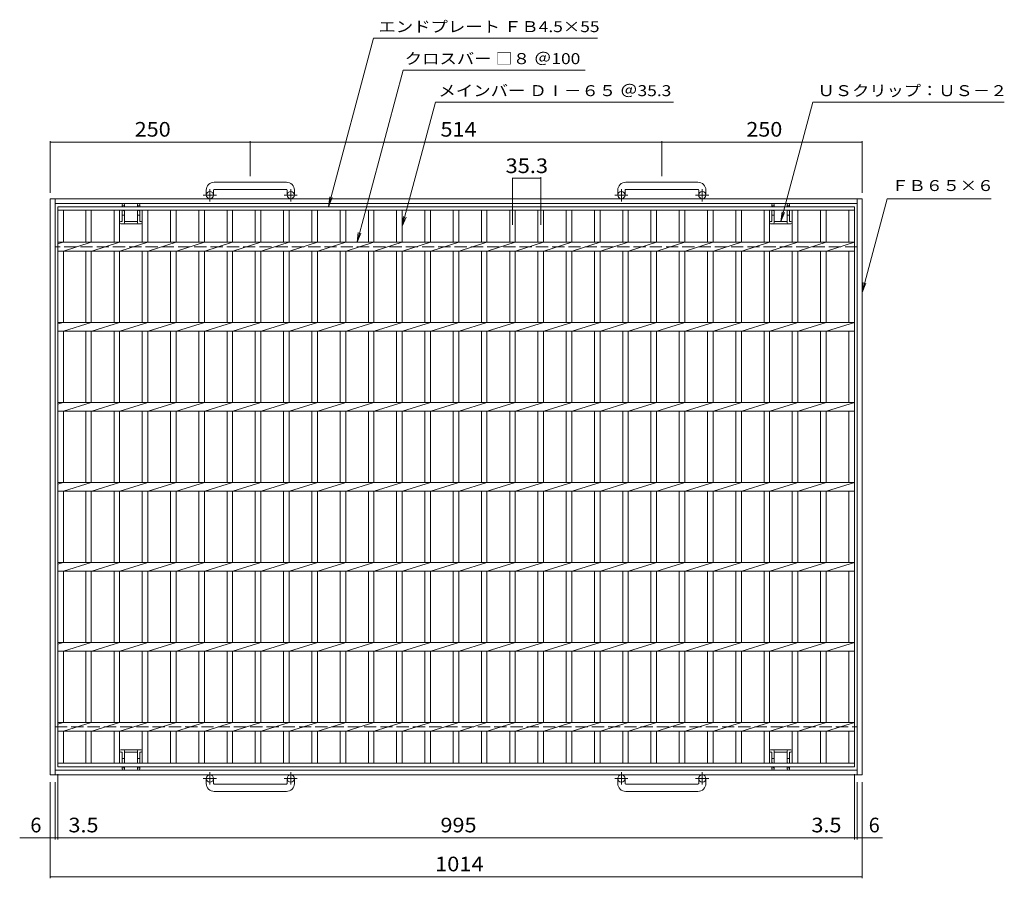
# Model space of a CAD drawing. Units: millimetres. Extents: x -1410 to 1697, y -1366 to 1356.
# Drawn here: x -1410 to 639, y -433 to 1356 of the extents above; entities that cross this region are included whole.
import ezdxf

# ---------------------------------------------------------------- set-up
doc = ezdxf.new("R2010")
doc.units = ezdxf.units.MM
doc.header["$LTSCALE"] = 10
for name, pattern in [('JWW_CENTER1', [6.773333, 4.233333, -0.846667, 0.846667, -0.846667]), ('JWW_DASHED3', [3.386667, 2.54, -0.846667]), ('JWW_HOJO', [1.693333, -1.27, 0.423333])]:
    doc.linetypes.add(name, pattern=pattern)
for name, color, linetype in [('A-1_ピット', 7, 'Continuous'), ('A-2_蓋', 7, 'Continuous'), ('A-3_受枠', 7, 'Continuous'), ('A-4_寸法', 7, 'Continuous')]:
    doc.layers.add(name, color=color, linetype=linetype)
doc.styles.add('ＭＳ ゴシック', font='txt', dxfattribs={"height": 1})

msp = doc.modelspace()

# ---------------------------------------------------------------- linework, layer by layer
at = {"layer": 'A-1_ピット', "color": 2, "linetype": 'Continuous', "lineweight": 9}
for p, q in [((-855.2, 1017.1), (-1005.2, 1017.1)), ((1.5, 1017.1), (-148.5, 1017.1)), ((-1021.8, 1000.4), (-1021.8, 990.2)), ((-1006.8, 1000.4), (-1006.8, 990.2)), ((-1005.2, 1002.1), (-855.2, 1002.1)), ((-853.5, 1000.4), (-853.5, 990.2)), ((-838.5, 1000.4), (-838.5, 990.2)), ((-165.2, 1000.4), (-165.2, 990.2)), ((-150.2, 1000.4), (-150.2, 990.2)), ((-148.5, 1002.1), (1.5, 1002.1)), ((3.2, 1000.4), (3.2, 990.2)), ((18.2, 1000.4), (18.2, 990.2)), ((-1346.8, 982.7), (-1346.8, -217.3)), ((-1346.8, 982.7), (343.2, 982.7)), ((-1336.8, 982.7), (-1336.8, -217.3)), ((-1336.8, 972.7), (333.2, 972.7)), ((333.2, 982.7), (333.2, -217.3)), ((343.2, 982.7), (343.2, -217.3)), ((-1346.8, -217.3), (343.2, -217.3)), ((-1336.8, -207.3), (333.2, -207.3)), ((-1021.8, -234.9), (-1021.8, -224.8)), ((-1006.8, -234.9), (-1006.8, -224.8)), ((-853.5, -234.9), (-853.5, -224.8)), ((-838.5, -234.9), (-838.5, -224.8)), ((-165.2, -234.9), (-165.2, -224.8)), ((-150.2, -234.9), (-150.2, -224.8)), ((3.2, -234.9), (3.2, -224.8)), ((18.2, -234.9), (18.2, -224.8)), ((-1005.2, -236.6), (-855.2, -236.6)), ((-148.5, -236.6), (1.5, -236.6)), ((-855.2, -251.6), (-1005.2, -251.6)), ((1.5, -251.6), (-148.5, -251.6))]:
    msp.add_line(p, q, dxfattribs=at)
at = {"layer": 'A-1_ピット', "color": 2, "linetype": 'JWW_CENTER1', "lineweight": 9}
for p, q in [((-1000.7, 990.2), (-1028.1, 990.2)), ((-1014.3, 976.7), (-1014.3, 1002.7)), ((-832.4, 990.2), (-859.7, 990.2)), ((-846, 976.7), (-846, 1002.7)), ((-144.1, 990.2), (-171.4, 990.2)), ((-157.7, 976.7), (-157.7, 1002.7)), ((24.3, 990.2), (-3.1, 990.2)), ((10.7, 976.7), (10.7, 1002.7)), ((-1000.7, -224.8), (-1028.1, -224.8)), ((-1014.3, -211.3), (-1014.3, -237.3)), ((-832.4, -224.8), (-859.7, -224.8)), ((-846, -211.3), (-846, -237.3)), ((-144.1, -224.8), (-171.4, -224.8)), ((-157.7, -211.3), (-157.7, -237.3)), ((24.3, -224.8), (-3.1, -224.8)), ((10.7, -211.3), (10.7, -237.3))]:
    msp.add_line(p, q, dxfattribs=at)
at = {"layer": 'A-1_ピット', "color": 2, "linetype": 'JWW_DASHED3', "lineweight": 9}
for p, q in [((333.2, 882.7), (-1336.8, 882.7)), ((-1336.8, -117.3), (333.2, -117.3))]:
    msp.add_line(p, q, dxfattribs=at)
at = {"layer": 'A-1_ピット', "color": 2, "linetype": 'Continuous', "lineweight": 9}
for centre in [(-1014.3, 990.2), (-846, 990.2), (-157.7, 990.2), (10.7, 990.2), (-1014.3, -224.8), (-846, -224.8), (-157.7, -224.8), (10.7, -224.8)]:
    msp.add_circle(centre, 7.5, dxfattribs=at)
for centre, radius, start, end in [((-1005.2, 1000.4), 16.7, 90, 180), ((-855.2, 1000.4), 16.7, 0, 90), ((-148.5, 1000.4), 16.7, 90, 180), ((1.5, 1000.4), 16.7, 0, 90), ((-1005.2, 1000.4), 1.67, 90, 180), ((-855.2, 1000.4), 1.67, 0, 90), ((-148.5, 1000.4), 1.67, 90, 180), ((1.5, 1000.4), 1.67, 0, 90), ((-1005.2, -234.9), 16.7, 180, 270), ((-1005.2, -234.9), 1.67, 180, 270), ((-855.2, -234.9), 16.7, 270, 0), ((-855.2, -234.9), 1.67, 270, 0), ((-148.5, -234.9), 16.7, 180, 270), ((-148.5, -234.9), 1.67, 180, 270), ((1.5, -234.9), 16.7, 270, 0), ((1.5, -234.9), 1.67, 270, 0)]:
    msp.add_arc(centre, radius, start, end, dxfattribs=at)
at = {"layer": 'A-2_蓋', "color": 3, "linetype": 'Continuous', "lineweight": 9}
for p, q in [((-1331, 966.1), (327.3, 966.1)), ((-1331, -200.6), (-1331, 966.1)), ((327.3, 966.1), (327.3, -200.6)), ((-1331, 958.6), (327.3, 958.6)), ((-1319.3, 891.9), (-1319.3, 958.6)), ((-1272.8, 958.6), (-1272.8, 891.9)), ((-1261.2, 958.6), (-1261.2, 891.9)), ((-1214, 958.6), (-1214, 891.9)), ((-1202.3, 958.6), (-1202.3, 891.9)), ((-1155.2, 958.6), (-1155.2, 891.9)), ((-1143.5, 958.6), (-1143.5, 891.9)), ((-1096.3, 958.6), (-1096.3, 891.9)), ((-1084.7, 958.6), (-1084.7, 891.9)), ((-1037.5, 958.6), (-1037.5, 891.9)), ((-1025.8, 958.6), (-1025.8, 891.9)), ((-978.7, 958.6), (-978.7, 891.9)), ((-967, 958.6), (-967, 891.9)), ((-919.8, 958.6), (-919.8, 891.9)), ((-908.2, 958.6), (-908.2, 891.9)), ((-861, 958.6), (-861, 891.9)), ((-849.3, 958.6), (-849.3, 891.9)), ((-802.2, 958.6), (-802.2, 891.9)), ((-790.5, 958.6), (-790.5, 891.9)), ((-743.3, 958.6), (-743.3, 891.9)), ((-731.7, 958.6), (-731.7, 891.9)), ((-684.5, 958.6), (-684.5, 891.9)), ((-672.8, 958.6), (-672.8, 891.9)), ((-625.7, 958.6), (-625.7, 891.9)), ((-614, 958.6), (-614, 891.9)), ((-566.8, 958.6), (-566.8, 891.9)), ((-555.2, 958.6), (-555.2, 891.9)), ((-508, 958.6), (-508, 891.9)), ((-496.3, 958.6), (-496.3, 891.9)), ((-449.2, 958.6), (-449.2, 891.9)), ((-437.5, 958.6), (-437.5, 891.9)), ((-390.3, 958.6), (-390.3, 891.9)), ((-378.7, 958.6), (-378.7, 891.9)), ((-331.5, 958.6), (-331.5, 891.9)), ((-319.8, 958.6), (-319.8, 891.9)), ((-272.7, 958.6), (-272.7, 891.9)), ((-261, 958.6), (-261, 891.9)), ((-213.8, 958.6), (-213.8, 891.9)), ((-202.2, 958.6), (-202.2, 891.9)), ((-155, 958.6), (-155, 891.9)), ((-143.3, 958.6), (-143.3, 891.9)), ((-96.2, 958.6), (-96.2, 891.9)), ((-84.5, 958.6), (-84.5, 891.9)), ((-37.3, 958.6), (-37.3, 891.9)), ((-25.7, 958.6), (-25.7, 891.9)), ((21.5, 958.6), (21.5, 891.9)), ((33.2, 958.6), (33.2, 891.9)), ((80.3, 958.6), (80.3, 891.9)), ((92, 958.6), (92, 891.9)), ((139.2, 958.6), (139.2, 891.9)), ((150.8, 958.6), (150.8, 891.9)), ((198, 958.6), (198, 891.9)), ((209.7, 958.6), (209.7, 891.9)), ((256.8, 958.6), (256.8, 891.9)), ((268.5, 958.6), (268.5, 891.9)), ((315.7, 958.6), (315.7, 891.9)), ((-1331, 891.9), (327.3, 891.9)), ((-1331, 888.4), (-1320, 891.9)), ((-1319.3, 873.6), (-1261.2, 891.9)), ((-1260.5, 873.6), (-1202.3, 891.9)), ((-1201.7, 873.6), (-1143.5, 891.9)), ((-1142.8, 873.6), (-1084.7, 891.9)), ((-1084, 873.6), (-1025.8, 891.9)), ((-1025.2, 873.6), (-967, 891.9)), ((-966.3, 873.6), (-908.2, 891.9)), ((-907.5, 873.6), (-849.3, 891.9)), ((-848.7, 873.6), (-790.5, 891.9)), ((-789.8, 873.6), (-731.7, 891.9)), ((-731, 873.6), (-672.8, 891.9)), ((-672.2, 873.6), (-614, 891.9)), ((-613.3, 873.6), (-555.2, 891.9)), ((-554.5, 873.6), (-496.3, 891.9)), ((-495.7, 873.6), (-437.5, 891.9)), ((-436.8, 873.6), (-378.7, 891.9)), ((-378, 873.6), (-319.8, 891.9)), ((-319.2, 873.6), (-261, 891.9)), ((-260.3, 873.6), (-202.2, 891.9)), ((-201.5, 873.6), (-143.3, 891.9)), ((-142.7, 873.6), (-84.5, 891.9)), ((-83.8, 873.6), (-25.7, 891.9)), ((-25, 873.6), (33.2, 891.9)), ((33.8, 873.6), (92, 891.9)), ((92.7, 873.6), (150.8, 891.9)), ((151.5, 873.6), (209.7, 891.9)), ((210.3, 873.6), (268.5, 891.9)), ((269.2, 873.6), (327.3, 891.9)), ((-1331, 873.6), (327.3, 873.6)), ((-1319.3, 725.2), (-1319.3, 873.6)), ((-1272.8, 873.6), (-1272.8, 725.2)), ((-1261.2, 873.6), (-1261.2, 725.2)), ((-1214, 873.6), (-1214, 725.2)), ((-1202.3, 873.6), (-1202.3, 725.2)), ((-1155.2, 873.6), (-1155.2, 725.2)), ((-1143.5, 873.6), (-1143.5, 725.2)), ((-1096.3, 873.6), (-1096.3, 725.2)), ((-1084.7, 873.6), (-1084.7, 725.2)), ((-1037.5, 873.6), (-1037.5, 725.2)), ((-1025.8, 873.6), (-1025.8, 725.2)), ((-978.7, 873.6), (-978.7, 725.2)), ((-967, 873.6), (-967, 725.2)), ((-919.8, 873.6), (-919.8, 725.2)), ((-908.2, 873.6), (-908.2, 725.2)), ((-861, 873.6), (-861, 725.2)), ((-849.3, 873.6), (-849.3, 725.2)), ((-802.2, 873.6), (-802.2, 725.2)), ((-790.5, 873.6), (-790.5, 725.2)), ((-743.3, 873.6), (-743.3, 725.2)), ((-731.7, 873.6), (-731.7, 725.2)), ((-684.5, 873.6), (-684.5, 725.2)), ((-672.8, 873.6), (-672.8, 725.2)), ((-625.7, 873.6), (-625.7, 725.2)), ((-614, 873.6), (-614, 725.2)), ((-566.8, 873.6), (-566.8, 725.2)), ((-555.2, 873.6), (-555.2, 725.2)), ((-508, 873.6), (-508, 725.2)), ((-496.3, 873.6), (-496.3, 725.2)), ((-449.2, 873.6), (-449.2, 725.2)), ((-437.5, 873.6), (-437.5, 725.2)), ((-390.3, 873.6), (-390.3, 725.2)), ((-378.7, 873.6), (-378.7, 725.2)), ((-331.5, 873.6), (-331.5, 725.2)), ((-319.8, 873.6), (-319.8, 725.2)), ((-272.7, 873.6), (-272.7, 725.2)), ((-261, 873.6), (-261, 725.2)), ((-213.8, 873.6), (-213.8, 725.2)), ((-202.2, 873.6), (-202.2, 725.2)), ((-155, 873.6), (-155, 725.2)), ((-143.3, 873.6), (-143.3, 725.2)), ((-96.2, 873.6), (-96.2, 725.2)), ((-84.5, 873.6), (-84.5, 725.2)), ((-37.3, 873.6), (-37.3, 725.2)), ((-25.7, 873.6), (-25.7, 725.2)), ((21.5, 873.6), (21.5, 725.2)), ((33.2, 873.6), (33.2, 725.2)), ((80.3, 873.6), (80.3, 725.2)), ((92, 873.6), (92, 725.2)), ((139.2, 873.6), (139.2, 725.2)), ((150.8, 873.6), (150.8, 725.2)), ((198, 873.6), (198, 725.2)), ((209.7, 873.6), (209.7, 725.2)), ((256.8, 873.6), (256.8, 725.2)), ((268.5, 873.6), (268.5, 725.2)), ((315.7, 873.6), (315.7, 725.2)), ((-1331, 725.2), (327.3, 725.2)), ((-1331, 721.8), (-1320, 725.2)), ((-1319.3, 706.9), (-1261.2, 725.2)), ((-1260.5, 706.9), (-1202.3, 725.2)), ((-1201.7, 706.9), (-1143.5, 725.2)), ((-1142.8, 706.9), (-1084.7, 725.2)), ((-1084, 706.9), (-1025.8, 725.2)), ((-1025.2, 706.9), (-967, 725.2)), ((-966.3, 706.9), (-908.2, 725.2)), ((-907.5, 706.9), (-849.3, 725.2)), ((-848.7, 706.9), (-790.5, 725.2)), ((-789.8, 706.9), (-731.7, 725.2)), ((-731, 706.9), (-672.8, 725.2)), ((-672.2, 706.9), (-614, 725.2)), ((-613.3, 706.9), (-555.2, 725.2)), ((-554.5, 706.9), (-496.3, 725.2)), ((-495.7, 706.9), (-437.5, 725.2)), ((-436.8, 706.9), (-378.7, 725.2)), ((-378, 706.9), (-319.8, 725.2)), ((-319.2, 706.9), (-261, 725.2)), ((-260.3, 706.9), (-202.2, 725.2)), ((-201.5, 706.9), (-143.3, 725.2)), ((-142.7, 706.9), (-84.5, 725.2)), ((-83.8, 706.9), (-25.7, 725.2)), ((-25, 706.9), (33.2, 725.2)), ((33.8, 706.9), (92, 725.2)), ((92.7, 706.9), (150.8, 725.2)), ((151.5, 706.9), (209.7, 725.2)), ((210.3, 706.9), (268.5, 725.2)), ((269.2, 706.9), (327.3, 725.2)), ((-1331, 706.9), (327.3, 706.9)), ((-1319.3, 558.6), (-1319.3, 706.9)), ((-1272.8, 706.9), (-1272.8, 558.6)), ((-1261.2, 706.9), (-1261.2, 558.6)), ((-1214, 706.9), (-1214, 558.6)), ((-1202.3, 706.9), (-1202.3, 558.6)), ((-1155.2, 706.9), (-1155.2, 558.6)), ((-1143.5, 706.9), (-1143.5, 558.6)), ((-1096.3, 706.9), (-1096.3, 558.6)), ((-1084.7, 706.9), (-1084.7, 558.6)), ((-1037.5, 706.9), (-1037.5, 558.6)), ((-1025.8, 706.9), (-1025.8, 558.6)), ((-978.7, 706.9), (-978.7, 558.6)), ((-967, 706.9), (-967, 558.6)), ((-919.8, 706.9), (-919.8, 558.6)), ((-908.2, 706.9), (-908.2, 558.6)), ((-861, 706.9), (-861, 558.6)), ((-849.3, 706.9), (-849.3, 558.6)), ((-802.2, 706.9), (-802.2, 558.6)), ((-790.5, 706.9), (-790.5, 558.6)), ((-743.3, 706.9), (-743.3, 558.6)), ((-731.7, 706.9), (-731.7, 558.6)), ((-684.5, 706.9), (-684.5, 558.6)), ((-672.8, 706.9), (-672.8, 558.6)), ((-625.7, 706.9), (-625.7, 558.6)), ((-614, 706.9), (-614, 558.6)), ((-566.8, 706.9), (-566.8, 558.6)), ((-555.2, 706.9), (-555.2, 558.6)), ((-508, 706.9), (-508, 558.6)), ((-496.3, 706.9), (-496.3, 558.6)), ((-449.2, 706.9), (-449.2, 558.6)), ((-437.5, 706.9), (-437.5, 558.6)), ((-390.3, 706.9), (-390.3, 558.6)), ((-378.7, 706.9), (-378.7, 558.6)), ((-331.5, 706.9), (-331.5, 558.6)), ((-319.8, 706.9), (-319.8, 558.6)), ((-272.7, 706.9), (-272.7, 558.6)), ((-261, 706.9), (-261, 558.6)), ((-213.8, 706.9), (-213.8, 558.6)), ((-202.2, 706.9), (-202.2, 558.6)), ((-155, 706.9), (-155, 558.6)), ((-143.3, 706.9), (-143.3, 558.6)), ((-96.2, 706.9), (-96.2, 558.6)), ((-84.5, 706.9), (-84.5, 558.6)), ((-37.3, 706.9), (-37.3, 558.6)), ((-25.7, 706.9), (-25.7, 558.6)), ((21.5, 706.9), (21.5, 558.6)), ((33.2, 706.9), (33.2, 558.6)), ((80.3, 706.9), (80.3, 558.6)), ((92, 706.9), (92, 558.6)), ((139.2, 706.9), (139.2, 558.6)), ((150.8, 706.9), (150.8, 558.6)), ((198, 706.9), (198, 558.6)), ((209.7, 706.9), (209.7, 558.6)), ((256.8, 706.9), (256.8, 558.6)), ((268.5, 706.9), (268.5, 558.6)), ((315.7, 706.9), (315.7, 558.6)), ((-1331, 558.6), (327.3, 558.6)), ((-1331, 555.1), (-1320, 558.6)), ((-1319.3, 540.2), (-1261.2, 558.6)), ((-1260.5, 540.2), (-1202.3, 558.6)), ((-1201.7, 540.2), (-1143.5, 558.6)), ((-1142.8, 540.2), (-1084.7, 558.6)), ((-1084, 540.2), (-1025.8, 558.6)), ((-1025.2, 540.2), (-967, 558.6)), ((-966.3, 540.2), (-908.2, 558.6)), ((-907.5, 540.2), (-849.3, 558.6)), ((-848.7, 540.2), (-790.5, 558.6)), ((-789.8, 540.2), (-731.7, 558.6)), ((-731, 540.2), (-672.8, 558.6)), ((-672.2, 540.2), (-614, 558.6)), ((-613.3, 540.2), (-555.2, 558.6)), ((-554.5, 540.2), (-496.3, 558.6)), ((-495.7, 540.2), (-437.5, 558.6)), ((-436.8, 540.2), (-378.7, 558.6)), ((-378, 540.2), (-319.8, 558.6)), ((-319.2, 540.2), (-261, 558.6)), ((-260.3, 540.2), (-202.2, 558.6)), ((-201.5, 540.2), (-143.3, 558.6)), ((-142.7, 540.2), (-84.5, 558.6)), ((-83.8, 540.2), (-25.7, 558.6)), ((-25, 540.2), (33.2, 558.6)), ((33.8, 540.2), (92, 558.6)), ((92.7, 540.2), (150.8, 558.6)), ((151.5, 540.2), (209.7, 558.6)), ((210.3, 540.2), (268.5, 558.6)), ((269.2, 540.2), (327.3, 558.6)), ((-1331, 540.2), (327.3, 540.2)), ((-1319.3, 391.9), (-1319.3, 540.2)), ((-1272.8, 540.2), (-1272.8, 391.9)), ((-1261.2, 540.2), (-1261.2, 391.9)), ((-1214, 540.2), (-1214, 391.9)), ((-1202.3, 540.2), (-1202.3, 391.9)), ((-1155.2, 540.2), (-1155.2, 391.9)), ((-1143.5, 540.2), (-1143.5, 391.9)), ((-1096.3, 540.2), (-1096.3, 391.9)), ((-1084.7, 540.2), (-1084.7, 391.9)), ((-1037.5, 540.2), (-1037.5, 391.9)), ((-1025.8, 540.2), (-1025.8, 391.9)), ((-978.7, 540.2), (-978.7, 391.9)), ((-967, 540.2), (-967, 391.9)), ((-919.8, 540.2), (-919.8, 391.9)), ((-908.2, 540.2), (-908.2, 391.9)), ((-861, 540.2), (-861, 391.9)), ((-849.3, 540.2), (-849.3, 391.9)), ((-802.2, 540.2), (-802.2, 391.9)), ((-790.5, 540.2), (-790.5, 391.9)), ((-743.3, 540.2), (-743.3, 391.9)), ((-731.7, 540.2), (-731.7, 391.9)), ((-684.5, 540.2), (-684.5, 391.9)), ((-672.8, 540.2), (-672.8, 391.9)), ((-625.7, 540.2), (-625.7, 391.9)), ((-614, 540.2), (-614, 391.9)), ((-566.8, 540.2), (-566.8, 391.9)), ((-555.2, 540.2), (-555.2, 391.9)), ((-508, 540.2), (-508, 391.9)), ((-496.3, 540.2), (-496.3, 391.9)), ((-449.2, 540.2), (-449.2, 391.9)), ((-437.5, 540.2), (-437.5, 391.9)), ((-390.3, 540.2), (-390.3, 391.9)), ((-378.7, 540.2), (-378.7, 391.9)), ((-331.5, 540.2), (-331.5, 391.9)), ((-319.8, 540.2), (-319.8, 391.9)), ((-272.7, 540.2), (-272.7, 391.9)), ((-261, 540.2), (-261, 391.9)), ((-213.8, 540.2), (-213.8, 391.9)), ((-202.2, 540.2), (-202.2, 391.9)), ((-155, 540.2), (-155, 391.9)), ((-143.3, 540.2), (-143.3, 391.9)), ((-96.2, 540.2), (-96.2, 391.9)), ((-84.5, 540.2), (-84.5, 391.9)), ((-37.3, 540.2), (-37.3, 391.9)), ((-25.7, 540.2), (-25.7, 391.9)), ((21.5, 540.2), (21.5, 391.9)), ((33.2, 540.2), (33.2, 391.9)), ((80.3, 540.2), (80.3, 391.9)), ((92, 540.2), (92, 391.9)), ((139.2, 540.2), (139.2, 391.9)), ((150.8, 540.2), (150.8, 391.9)), ((198, 540.2), (198, 391.9)), ((209.7, 540.2), (209.7, 391.9)), ((256.8, 540.2), (256.8, 391.9)), ((268.5, 540.2), (268.5, 391.9)), ((315.7, 540.2), (315.7, 391.9)), ((-1331, 391.9), (327.3, 391.9)), ((-1331, 388.4), (-1320, 391.9)), ((-1319.3, 373.6), (-1261.2, 391.9)), ((-1260.5, 373.6), (-1202.3, 391.9)), ((-1201.7, 373.6), (-1143.5, 391.9)), ((-1142.8, 373.6), (-1084.7, 391.9)), ((-1084, 373.6), (-1025.8, 391.9)), ((-1025.2, 373.6), (-967, 391.9)), ((-966.3, 373.6), (-908.2, 391.9)), ((-907.5, 373.6), (-849.3, 391.9)), ((-848.7, 373.6), (-790.5, 391.9)), ((-789.8, 373.6), (-731.7, 391.9)), ((-731, 373.6), (-672.8, 391.9)), ((-672.2, 373.6), (-614, 391.9)), ((-613.3, 373.6), (-555.2, 391.9)), ((-554.5, 373.6), (-496.3, 391.9)), ((-495.7, 373.6), (-437.5, 391.9)), ((-436.8, 373.6), (-378.7, 391.9)), ((-378, 373.6), (-319.8, 391.9)), ((-319.2, 373.6), (-261, 391.9)), ((-260.3, 373.6), (-202.2, 391.9)), ((-201.5, 373.6), (-143.3, 391.9)), ((-142.7, 373.6), (-84.5, 391.9)), ((-83.8, 373.6), (-25.7, 391.9)), ((-25, 373.6), (33.2, 391.9)), ((33.8, 373.6), (92, 391.9)), ((92.7, 373.6), (150.8, 391.9)), ((151.5, 373.6), (209.7, 391.9)), ((210.3, 373.6), (268.5, 391.9)), ((269.2, 373.6), (327.3, 391.9)), ((-1331, 373.6), (327.3, 373.6)), ((-1319.3, 225.2), (-1319.3, 373.6)), ((-1272.8, 373.6), (-1272.8, 225.2)), ((-1261.2, 373.6), (-1261.2, 225.2)), ((-1214, 373.6), (-1214, 225.2)), ((-1202.3, 373.6), (-1202.3, 225.2)), ((-1155.2, 373.6), (-1155.2, 225.2)), ((-1143.5, 373.6), (-1143.5, 225.2)), ((-1096.3, 373.6), (-1096.3, 225.2)), ((-1084.7, 373.6), (-1084.7, 225.2)), ((-1037.5, 373.6), (-1037.5, 225.2)), ((-1025.8, 373.6), (-1025.8, 225.2)), ((-978.7, 373.6), (-978.7, 225.2)), ((-967, 373.6), (-967, 225.2)), ((-919.8, 373.6), (-919.8, 225.2)), ((-908.2, 373.6), (-908.2, 225.2)), ((-861, 373.6), (-861, 225.2)), ((-849.3, 373.6), (-849.3, 225.2)), ((-802.2, 373.6), (-802.2, 225.2)), ((-790.5, 373.6), (-790.5, 225.2)), ((-743.3, 373.6), (-743.3, 225.2)), ((-731.7, 373.6), (-731.7, 225.2)), ((-684.5, 373.6), (-684.5, 225.2)), ((-672.8, 373.6), (-672.8, 225.2)), ((-625.7, 373.6), (-625.7, 225.2)), ((-614, 373.6), (-614, 225.2)), ((-566.8, 373.6), (-566.8, 225.2)), ((-555.2, 373.6), (-555.2, 225.2)), ((-508, 373.6), (-508, 225.2)), ((-496.3, 373.6), (-496.3, 225.2)), ((-449.2, 373.6), (-449.2, 225.2)), ((-437.5, 373.6), (-437.5, 225.2)), ((-390.3, 373.6), (-390.3, 225.2)), ((-378.7, 373.6), (-378.7, 225.2)), ((-331.5, 373.6), (-331.5, 225.2)), ((-319.8, 373.6), (-319.8, 225.2)), ((-272.7, 373.6), (-272.7, 225.2)), ((-261, 373.6), (-261, 225.2)), ((-213.8, 373.6), (-213.8, 225.2)), ((-202.2, 373.6), (-202.2, 225.2)), ((-155, 373.6), (-155, 225.2)), ((-143.3, 373.6), (-143.3, 225.2)), ((-96.2, 373.6), (-96.2, 225.2)), ((-84.5, 373.6), (-84.5, 225.2)), ((-37.3, 373.6), (-37.3, 225.2)), ((-25.7, 373.6), (-25.7, 225.2)), ((21.5, 373.6), (21.5, 225.2)), ((33.2, 373.6), (33.2, 225.2)), ((80.3, 373.6), (80.3, 225.2)), ((92, 373.6), (92, 225.2)), ((139.2, 373.6), (139.2, 225.2)), ((150.8, 373.6), (150.8, 225.2)), ((198, 373.6), (198, 225.2)), ((209.7, 373.6), (209.7, 225.2)), ((256.8, 373.6), (256.8, 225.2)), ((268.5, 373.6), (268.5, 225.2)), ((315.7, 373.6), (315.7, 225.2)), ((-1331, 225.2), (327.3, 225.2)), ((-1331, 221.8), (-1320, 225.2)), ((-1331, 206.9), (327.3, 206.9)), ((-1319.3, 206.9), (-1261.2, 225.2)), ((-1319.3, 58.6), (-1319.3, 206.9)), ((-1272.8, 206.9), (-1272.8, 58.6)), ((-1261.2, 206.9), (-1261.2, 58.6)), ((-1260.5, 206.9), (-1202.3, 225.2)), ((-1214, 206.9), (-1214, 58.6)), ((-1202.3, 206.9), (-1202.3, 58.6)), ((-1201.7, 206.9), (-1143.5, 225.2)), ((-1155.2, 206.9), (-1155.2, 58.6)), ((-1143.5, 206.9), (-1143.5, 58.6)), ((-1142.8, 206.9), (-1084.7, 225.2)), ((-1096.3, 206.9), (-1096.3, 58.6)), ((-1084.7, 206.9), (-1084.7, 58.6)), ((-1084, 206.9), (-1025.8, 225.2)), ((-1037.5, 206.9), (-1037.5, 58.6)), ((-1025.8, 206.9), (-1025.8, 58.6)), ((-1025.2, 206.9), (-967, 225.2)), ((-978.7, 206.9), (-978.7, 58.6)), ((-967, 206.9), (-967, 58.6)), ((-966.3, 206.9), (-908.2, 225.2)), ((-919.8, 206.9), (-919.8, 58.6)), ((-908.2, 206.9), (-908.2, 58.6)), ((-907.5, 206.9), (-849.3, 225.2)), ((-861, 206.9), (-861, 58.6)), ((-849.3, 206.9), (-849.3, 58.6)), ((-848.7, 206.9), (-790.5, 225.2)), ((-802.2, 206.9), (-802.2, 58.6)), ((-790.5, 206.9), (-790.5, 58.6)), ((-789.8, 206.9), (-731.7, 225.2)), ((-743.3, 206.9), (-743.3, 58.6)), ((-731.7, 206.9), (-731.7, 58.6)), ((-731, 206.9), (-672.8, 225.2)), ((-684.5, 206.9), (-684.5, 58.6)), ((-672.8, 206.9), (-672.8, 58.6)), ((-672.2, 206.9), (-614, 225.2)), ((-625.7, 206.9), (-625.7, 58.6)), ((-614, 206.9), (-614, 58.6)), ((-613.3, 206.9), (-555.2, 225.2)), ((-566.8, 206.9), (-566.8, 58.6)), ((-555.2, 206.9), (-555.2, 58.6)), ((-554.5, 206.9), (-496.3, 225.2)), ((-508, 206.9), (-508, 58.6)), ((-496.3, 206.9), (-496.3, 58.6)), ((-495.7, 206.9), (-437.5, 225.2)), ((-449.2, 206.9), (-449.2, 58.6)), ((-437.5, 206.9), (-437.5, 58.6)), ((-436.8, 206.9), (-378.7, 225.2)), ((-390.3, 206.9), (-390.3, 58.6)), ((-378.7, 206.9), (-378.7, 58.6)), ((-378, 206.9), (-319.8, 225.2)), ((-331.5, 206.9), (-331.5, 58.6)), ((-319.8, 206.9), (-319.8, 58.6)), ((-319.2, 206.9), (-261, 225.2)), ((-272.7, 206.9), (-272.7, 58.6)), ((-261, 206.9), (-261, 58.6)), ((-260.3, 206.9), (-202.2, 225.2)), ((-213.8, 206.9), (-213.8, 58.6)), ((-202.2, 206.9), (-202.2, 58.6)), ((-201.5, 206.9), (-143.3, 225.2)), ((-155, 206.9), (-155, 58.6)), ((-143.3, 206.9), (-143.3, 58.6)), ((-142.7, 206.9), (-84.5, 225.2)), ((-96.2, 206.9), (-96.2, 58.6)), ((-84.5, 206.9), (-84.5, 58.6)), ((-83.8, 206.9), (-25.7, 225.2)), ((-37.3, 206.9), (-37.3, 58.6)), ((-25.7, 206.9), (-25.7, 58.6)), ((-25, 206.9), (33.2, 225.2)), ((21.5, 206.9), (21.5, 58.6)), ((33.2, 206.9), (33.2, 58.6)), ((33.8, 206.9), (92, 225.2)), ((80.3, 206.9), (80.3, 58.6)), ((92, 206.9), (92, 58.6)), ((92.7, 206.9), (150.8, 225.2)), ((139.2, 206.9), (139.2, 58.6)), ((150.8, 206.9), (150.8, 58.6)), ((151.5, 206.9), (209.7, 225.2)), ((198, 206.9), (198, 58.6)), ((209.7, 206.9), (209.7, 58.6)), ((210.3, 206.9), (268.5, 225.2)), ((256.8, 206.9), (256.8, 58.6)), ((268.5, 206.9), (268.5, 58.6)), ((269.2, 206.9), (327.3, 225.2)), ((315.7, 206.9), (315.7, 58.6)), ((-1331, 58.6), (327.3, 58.6)), ((-1331, 55.1), (-1320, 58.6)), ((-1319.3, 40.2), (-1261.2, 58.6)), ((-1260.5, 40.2), (-1202.3, 58.6)), ((-1201.7, 40.2), (-1143.5, 58.6)), ((-1142.8, 40.2), (-1084.7, 58.6)), ((-1084, 40.2), (-1025.8, 58.6)), ((-1025.2, 40.2), (-967, 58.6)), ((-966.3, 40.2), (-908.2, 58.6)), ((-907.5, 40.2), (-849.3, 58.6)), ((-848.7, 40.2), (-790.5, 58.6)), ((-789.8, 40.2), (-731.7, 58.6)), ((-731, 40.2), (-672.8, 58.6)), ((-672.2, 40.2), (-614, 58.6)), ((-613.3, 40.2), (-555.2, 58.6)), ((-554.5, 40.2), (-496.3, 58.6)), ((-495.7, 40.2), (-437.5, 58.6)), ((-436.8, 40.2), (-378.7, 58.6)), ((-378, 40.2), (-319.8, 58.6)), ((-319.2, 40.2), (-261, 58.6)), ((-260.3, 40.2), (-202.2, 58.6)), ((-201.5, 40.2), (-143.3, 58.6)), ((-142.7, 40.2), (-84.5, 58.6)), ((-83.8, 40.2), (-25.7, 58.6)), ((-25, 40.2), (33.2, 58.6)), ((33.8, 40.2), (92, 58.6)), ((92.7, 40.2), (150.8, 58.6)), ((151.5, 40.2), (209.7, 58.6)), ((210.3, 40.2), (268.5, 58.6)), ((269.2, 40.2), (327.3, 58.6)), ((-1331, 40.2), (327.3, 40.2)), ((-1319.3, -108.1), (-1319.3, 40.2)), ((-1272.8, 40.2), (-1272.8, -108.1)), ((-1261.2, 40.2), (-1261.2, -108.1)), ((-1214, 40.2), (-1214, -108.1)), ((-1202.3, 40.2), (-1202.3, -108.1)), ((-1155.2, 40.2), (-1155.2, -108.1)), ((-1143.5, 40.2), (-1143.5, -108.1)), ((-1096.3, 40.2), (-1096.3, -108.1)), ((-1084.7, 40.2), (-1084.7, -108.1)), ((-1037.5, 40.2), (-1037.5, -108.1)), ((-1025.8, 40.2), (-1025.8, -108.1)), ((-978.7, 40.2), (-978.7, -108.1)), ((-967, 40.2), (-967, -108.1)), ((-919.8, 40.2), (-919.8, -108.1)), ((-908.2, 40.2), (-908.2, -108.1)), ((-861, 40.2), (-861, -108.1)), ((-849.3, 40.2), (-849.3, -108.1)), ((-802.2, 40.2), (-802.2, -108.1)), ((-790.5, 40.2), (-790.5, -108.1)), ((-743.3, 40.2), (-743.3, -108.1)), ((-731.7, 40.2), (-731.7, -108.1)), ((-684.5, 40.2), (-684.5, -108.1)), ((-672.8, 40.2), (-672.8, -108.1)), ((-625.7, 40.2), (-625.7, -108.1)), ((-614, 40.2), (-614, -108.1)), ((-566.8, 40.2), (-566.8, -108.1)), ((-555.2, 40.2), (-555.2, -108.1)), ((-508, 40.2), (-508, -108.1)), ((-496.3, 40.2), (-496.3, -108.1)), ((-449.2, 40.2), (-449.2, -108.1)), ((-437.5, 40.2), (-437.5, -108.1)), ((-390.3, 40.2), (-390.3, -108.1)), ((-378.7, 40.2), (-378.7, -108.1)), ((-331.5, 40.2), (-331.5, -108.1)), ((-319.8, 40.2), (-319.8, -108.1)), ((-272.7, 40.2), (-272.7, -108.1)), ((-261, 40.2), (-261, -108.1)), ((-213.8, 40.2), (-213.8, -108.1)), ((-202.2, 40.2), (-202.2, -108.1)), ((-155, 40.2), (-155, -108.1)), ((-143.3, 40.2), (-143.3, -108.1)), ((-96.2, 40.2), (-96.2, -108.1)), ((-84.5, 40.2), (-84.5, -108.1)), ((-37.3, 40.2), (-37.3, -108.1)), ((-25.7, 40.2), (-25.7, -108.1)), ((21.5, 40.2), (21.5, -108.1)), ((33.2, 40.2), (33.2, -108.1)), ((80.3, 40.2), (80.3, -108.1)), ((92, 40.2), (92, -108.1)), ((139.2, 40.2), (139.2, -108.1)), ((150.8, 40.2), (150.8, -108.1)), ((198, 40.2), (198, -108.1)), ((209.7, 40.2), (209.7, -108.1)), ((256.8, 40.2), (256.8, -108.1)), ((268.5, 40.2), (268.5, -108.1)), ((315.7, 40.2), (315.7, -108.1)), ((-1331, -108.1), (327.3, -108.1)), ((-1331, -111.6), (-1320, -108.1)), ((-1319.3, -126.4), (-1261.2, -108.1)), ((-1260.5, -126.4), (-1202.3, -108.1)), ((-1201.7, -126.4), (-1143.5, -108.1)), ((-1142.8, -126.4), (-1084.7, -108.1)), ((-1084, -126.4), (-1025.8, -108.1)), ((-1025.2, -126.4), (-967, -108.1)), ((-966.3, -126.4), (-908.2, -108.1)), ((-907.5, -126.4), (-849.3, -108.1)), ((-848.7, -126.4), (-790.5, -108.1)), ((-789.8, -126.4), (-731.7, -108.1)), ((-731, -126.4), (-672.8, -108.1)), ((-672.2, -126.4), (-614, -108.1)), ((-613.3, -126.4), (-555.2, -108.1)), ((-554.5, -126.4), (-496.3, -108.1)), ((-495.7, -126.4), (-437.5, -108.1)), ((-436.8, -126.4), (-378.7, -108.1)), ((-378, -126.4), (-319.8, -108.1)), ((-319.2, -126.4), (-261, -108.1)), ((-260.3, -126.4), (-202.2, -108.1)), ((-201.5, -126.4), (-143.3, -108.1)), ((-142.7, -126.4), (-84.5, -108.1)), ((-83.8, -126.4), (-25.7, -108.1)), ((-25, -126.4), (33.2, -108.1)), ((33.8, -126.4), (92, -108.1)), ((92.7, -126.4), (150.8, -108.1)), ((151.5, -126.4), (209.7, -108.1)), ((210.3, -126.4), (268.5, -108.1)), ((269.2, -126.4), (327.3, -108.1)), ((-1331, -126.4), (327.3, -126.4)), ((-1319.3, -193.1), (-1319.3, -126.4)), ((-1272.8, -126.4), (-1272.8, -193.1)), ((-1261.2, -126.4), (-1261.2, -193.1)), ((-1214, -126.4), (-1214, -193.1)), ((-1202.3, -126.4), (-1202.3, -193.1)), ((-1155.2, -126.4), (-1155.2, -193.1)), ((-1143.5, -126.4), (-1143.5, -193.1)), ((-1096.3, -126.4), (-1096.3, -193.1)), ((-1084.7, -126.4), (-1084.7, -193.1)), ((-1037.5, -126.4), (-1037.5, -193.1)), ((-1025.8, -126.4), (-1025.8, -193.1)), ((-978.7, -126.4), (-978.7, -193.1)), ((-967, -126.4), (-967, -193.1)), ((-919.8, -126.4), (-919.8, -193.1)), ((-908.2, -126.4), (-908.2, -193.1)), ((-861, -126.4), (-861, -193.1)), ((-849.3, -126.4), (-849.3, -193.1)), ((-802.2, -126.4), (-802.2, -193.1)), ((-790.5, -126.4), (-790.5, -193.1)), ((-743.3, -126.4), (-743.3, -193.1)), ((-731.7, -126.4), (-731.7, -193.1)), ((-684.5, -126.4), (-684.5, -193.1)), ((-672.8, -126.4), (-672.8, -193.1)), ((-625.7, -126.4), (-625.7, -193.1)), ((-614, -126.4), (-614, -193.1)), ((-566.8, -126.4), (-566.8, -193.1)), ((-555.2, -126.4), (-555.2, -193.1)), ((-508, -126.4), (-508, -193.1)), ((-496.3, -126.4), (-496.3, -193.1)), ((-449.2, -126.4), (-449.2, -193.1)), ((-437.5, -126.4), (-437.5, -193.1)), ((-390.3, -126.4), (-390.3, -193.1)), ((-378.7, -126.4), (-378.7, -193.1)), ((-331.5, -126.4), (-331.5, -193.1)), ((-319.8, -126.4), (-319.8, -193.1)), ((-272.7, -126.4), (-272.7, -193.1)), ((-261, -126.4), (-261, -193.1)), ((-213.8, -126.4), (-213.8, -193.1)), ((-202.2, -126.4), (-202.2, -193.1)), ((-155, -126.4), (-155, -193.1)), ((-143.3, -126.4), (-143.3, -193.1)), ((-96.2, -126.4), (-96.2, -193.1)), ((-84.5, -126.4), (-84.5, -193.1)), ((-37.3, -126.4), (-37.3, -193.1)), ((-25.7, -126.4), (-25.7, -193.1)), ((21.5, -126.4), (21.5, -193.1)), ((33.2, -126.4), (33.2, -193.1)), ((80.3, -126.4), (80.3, -193.1)), ((92, -126.4), (92, -193.1)), ((139.2, -126.4), (139.2, -193.1)), ((150.8, -126.4), (150.8, -193.1)), ((198, -126.4), (198, -193.1)), ((209.7, -126.4), (209.7, -193.1)), ((256.8, -126.4), (256.8, -193.1)), ((268.5, -126.4), (268.5, -193.1)), ((315.7, -126.4), (315.7, -193.1)), ((327.3, -193.1), (-1331, -193.1)), ((327.3, -200.6), (-1331, -200.6))]:
    msp.add_line(p, q, dxfattribs=at)
at = {"layer": 'A-3_受枠', "color": 4, "linetype": 'Continuous', "lineweight": 9}
for p, q in [((-1197.1, 966.1), (-1197.1, 970.3)), ((-1192.2, 966.1), (-1192.2, 970.3)), ((-1165.2, 966.1), (-1165.2, 970.3)), ((-1160.4, 966.1), (-1160.4, 970.3)), ((155.8, 966.1), (155.8, 970.3)), ((160.6, 966.1), (160.6, 970.3)), ((187.6, 966.1), (187.6, 970.3)), ((192.4, 966.1), (192.4, 970.3)), ((-1197.1, 935.9), (-1197.1, 958.6)), ((-1193.1, 948.6), (-1196.2, 948.6)), ((-1192.2, 932.7), (-1192.2, 958.6)), ((-1165.2, 932.7), (-1165.2, 958.6)), ((-1164.4, 948.6), (-1161.2, 948.6)), ((-1160.4, 935.9), (-1160.4, 958.6)), ((155.8, 935.9), (155.8, 958.6)), ((159.8, 948.6), (156.6, 948.6)), ((160.6, 932.7), (160.6, 958.6)), ((187.6, 932.7), (187.6, 958.6)), ((188.4, 948.6), (191.6, 948.6)), ((192.4, 935.9), (192.4, 958.6)), ((-1197.9, 935.1), (-1199.9, 935.1)), ((-1157.6, 930.2), (-1199.9, 930.2)), ((-1165.2, 935.1), (-1192.2, 935.1)), ((-1159.6, 935.1), (-1157.6, 935.1)), ((154.9, 935.1), (152.9, 935.1)), ((195.3, 930.2), (152.9, 930.2)), ((187.6, 935.1), (160.6, 935.1)), ((193.3, 935.1), (195.3, 935.1)), ((-1157.6, -164.8), (-1199.9, -164.8)), ((-1197.9, -169.6), (-1199.9, -169.6)), ((-1197.1, -170.4), (-1197.1, -193.1)), ((-1193.1, -183.1), (-1196.2, -183.1)), ((-1192.2, -167.2), (-1192.2, -193.1)), ((-1165.2, -169.6), (-1192.2, -169.6)), ((-1165.2, -167.2), (-1165.2, -193.1)), ((-1164.4, -183.1), (-1161.2, -183.1)), ((-1160.4, -170.4), (-1160.4, -193.1)), ((-1159.6, -169.6), (-1157.6, -169.6)), ((195.3, -164.8), (152.9, -164.8)), ((154.9, -169.6), (152.9, -169.6)), ((155.8, -170.4), (155.8, -193.1)), ((159.8, -183.1), (156.6, -183.1)), ((160.6, -167.2), (160.6, -193.1)), ((187.6, -169.6), (160.6, -169.6)), ((187.6, -167.2), (187.6, -193.1)), ((188.4, -183.1), (191.6, -183.1)), ((192.4, -170.4), (192.4, -193.1)), ((193.3, -169.6), (195.3, -169.6)), ((-1197.1, -200.6), (-1197.1, -204.9)), ((-1192.2, -200.6), (-1192.2, -204.9)), ((-1165.2, -200.6), (-1165.2, -204.9)), ((-1160.4, -200.6), (-1160.4, -204.9)), ((155.8, -200.6), (155.8, -204.9)), ((160.6, -200.6), (160.6, -204.9)), ((187.6, -200.6), (187.6, -204.9)), ((192.4, -200.6), (192.4, -204.9))]:
    msp.add_line(p, q, dxfattribs=at)
at = {"layer": 'A-3_受枠', "color": 4, "linetype": 'JWW_HOJO', "lineweight": 9}
for centre, start, end in [((-1194.7, 968.5), 180, 0), ((-1162.8, 968.5), 180, 0), ((158.2, 968.5), 180, 0), ((190, 968.5), 180, 0), ((-1194.7, 956.1), 0, 180), ((-1162.8, 956.1), 0, 180), ((158.2, 956.1), 0, 180), ((190, 956.1), 0, 180), ((-1194.7, -190.7), 180, 0), ((-1194.7, -203), 0, 180), ((-1162.8, -190.7), 180, 0), ((-1162.8, -203), 0, 180), ((158.2, -190.7), 180, 0), ((158.2, -203), 0, 180), ((190, -190.7), 180, 0), ((190, -203), 0, 180)]:
    msp.add_arc(centre, 2.42, start, end, dxfattribs=at)
at = {"layer": 'A-3_受枠', "color": 4, "linetype": 'Continuous', "lineweight": 9}
for centre, radius, start, end in [((-1199.9, 932.7), 2.42, 90, 270), ((-1197.9, 935.9), 0.833, 270, 0), ((-1194.7, 932.7), 2.42, 270, 0), ((-1162.8, 932.7), 2.42, 180, 270), ((-1159.6, 935.9), 0.833, 180, 270), ((-1157.6, 932.7), 2.42, 270, 90), ((152.9, 932.7), 2.42, 90, 270), ((154.9, 935.9), 0.833, 270, 0), ((158.2, 932.7), 2.42, 270, 0), ((190, 932.7), 2.42, 180, 270), ((193.3, 935.9), 0.833, 180, 270), ((195.3, 932.7), 2.42, 270, 90), ((-1199.9, -167.2), 2.42, 90, 270), ((-1197.9, -170.4), 0.833, 0, 90), ((-1194.7, -167.2), 2.42, 0, 90), ((-1162.8, -167.2), 2.42, 90, 180), ((-1159.6, -170.4), 0.833, 90, 180), ((-1157.6, -167.2), 2.42, 270, 90), ((152.9, -167.2), 2.42, 90, 270), ((154.9, -170.4), 0.833, 0, 90), ((158.2, -167.2), 2.42, 0, 90), ((190, -167.2), 2.42, 90, 180), ((193.3, -170.4), 0.833, 90, 180), ((195.3, -167.2), 2.42, 270, 90)]:
    msp.add_arc(centre, radius, start, end, dxfattribs=at)
for centre, major_axis in [((-1194.7, 970.3), (2.42, 0)), ((-1162.8, 970.3), (-2.42, 0)), ((158.2, 970.3), (2.42, 0)), ((190, 970.3), (-2.42, 0)), ((-1194.7, -204.9), (2.42, 0)), ((-1162.8, -204.9), (-2.42, 0)), ((158.2, -204.9), (2.42, 0)), ((190, -204.9), (-2.42, 0))]:
    msp.add_ellipse(centre, major_axis=major_axis, ratio=0.9937, dxfattribs=at)
at = {"layer": 'A-4_寸法', "color": 7, "linetype": 'Continuous', "lineweight": 9}
for p, q in [((-767.6, 966.1), (-673.5, 1317.1)), ((-673.5, 1317.1), (-207.4, 1317.1)), ((-708.1, 891.9), (-612, 1250.4)), ((-612, 1250.4), (-233.4, 1250.4)), ((-614, 925.2), (-544.7, 1183.7)), ((-544.7, 1183.7), (-49.1, 1183.7)), ((174.1, 935.1), (240.7, 1183.7)), ((240.7, 1183.7), (639.4, 1183.7)), ((-1346.8, 995.2), (-1346.8, 1102.9)), ((-1346.8, 1100.4), (343.2, 1100.4)), ((-930.2, 1029.6), (-930.2, 1102.9)), ((-73.5, 1029.6), (-73.5, 1102.9)), ((343.2, 995.2), (343.2, 1102.9)), ((-384.5, 1025.4), (-325.7, 1025.4)), ((-384.5, 1025.4), (-384.5, 928.6)), ((-325.7, 928.6), (-325.7, 1027.9)), ((-767.6, 966.1), (-764.9, 986.7)), ((-767.6, 966.1), (-759.6, 985.3)), ((343.2, 787.2), (395.6, 982.7)), ((395.6, 982.7), (612.4, 982.7)), ((-614, 925.2), (-611.3, 945.9)), ((-614, 925.2), (-606, 944.5)), ((174.1, 935.1), (176.8, 955.7)), ((174.1, 935.1), (182.1, 954.3)), ((-708.1, 891.9), (-705.4, 912.6)), ((-708.1, 891.9), (-700.1, 911.1)), ((343.2, 787.2), (345.9, 807.9)), ((343.2, 787.2), (351.1, 806.5)), ((-1331, -215.6), (-1331, -351.5)), ((327.3, -215.6), (327.3, -351.5)), ((-1346.8, -232.3), (-1346.8, -432.6)), ((-1336.8, -232.3), (-1336.8, -351.5)), ((333.2, -232.3), (333.2, -351.5)), ((343.2, -232.3), (343.2, -432.6)), ((343.2, -232.3), (343.2, -351.5)), ((-1410.3, -348.5), (385.9, -348.5)), ((-1346.8, -348.5), (-1336.8, -348.5)), ((-1346.8, -363.5), (-1346.8, -351.5)), ((-1336.8, -348.5), (-1331, -348.5)), ((327.3, -348.5), (333.2, -348.5)), ((333.2, -348.5), (343.2, -348.5)), ((-1346.8, -429.6), (343.2, -429.6))]:
    msp.add_line(p, q, dxfattribs=at)
at = {"layer": 'A-4_寸法', "color": 7, "linetype": 'Continuous', "lineweight": 9, "const_width": 1}
for points in [[(-1346.3, 1100.4, 0.414214), (-1346.8, 1100.9, 0.414214), (-1347.3, 1100.4, 0.414214), (-1346.8, 1099.9, 0.414214)], [(-929.7, 1100.4, 0.414214), (-930.2, 1100.9, 0.414214), (-930.7, 1100.4, 0.414214), (-930.2, 1099.9, 0.414214)], [(-73, 1100.4, 0.414214), (-73.5, 1100.9, 0.414214), (-74, 1100.4, 0.414214), (-73.5, 1099.9, 0.414214)], [(343.7, 1100.4, 0.414214), (343.2, 1100.9, 0.414214), (342.7, 1100.4, 0.414214), (343.2, 1099.9, 0.414214)], [(-384, 1025.4, 0.414214), (-384.5, 1025.9, 0.414214), (-385, 1025.4, 0.414214), (-384.5, 1024.9, 0.414214)], [(-325.2, 1025.4, 0.414214), (-325.7, 1025.9, 0.414214), (-326.2, 1025.4, 0.414214), (-325.7, 1024.9, 0.414214)], [(-1346.3, -348.5, 0.414214), (-1346.8, -348, 0.414214), (-1347.3, -348.5, 0.414214), (-1346.8, -349, 0.414214)], [(-1336.3, -348.5, 0.414214), (-1336.8, -348, 0.414214), (-1337.3, -348.5, 0.414214), (-1336.8, -349, 0.414214)], [(-1330.5, -348.5, 0.414214), (-1331, -348, 0.414214), (-1331.5, -348.5, 0.414214), (-1331, -349, 0.414214)], [(327.8, -348.5, 0.414214), (327.3, -348, 0.414214), (326.8, -348.5, 0.414214), (327.3, -349, 0.414214)], [(333.7, -348.5, 0.414214), (333.2, -348, 0.414214), (332.7, -348.5, 0.414214), (333.2, -349, 0.414214)], [(343.7, -348.5, 0.414214), (343.2, -348, 0.414214), (342.7, -348.5, 0.414214), (343.2, -349, 0.414214)], [(-1346.3, -429.6, 0.414214), (-1346.8, -429.1, 0.414214), (-1347.3, -429.6, 0.414214), (-1346.8, -430.1, 0.414214)], [(343.7, -429.6, 0.414214), (343.2, -429.1, 0.414214), (342.7, -429.6, 0.414214), (343.2, -430.1, 0.414214)]]:
    msp.add_lwpolyline(points, format="xyb", close=True, dxfattribs=at)

# ---------------------------------------------------------------- texts
at = {"layer": 'A-4_寸法', "color": 7, "linetype": 'Continuous', "lineweight": 9, "style": 'ＭＳ ゴシック'}
for s, width, p in [('エンドプレート ＦＢ4.5×55', 1.160256, (-663.6, 1329.6)), ('ＵＳクリップ：ＵＳ－２', 1.151515, (250.7, 1196.3)), ('ＦＢ６５×６', 1.138889, (404.9, 998.7))]:
    msp.add_text(s, height=22.86, dxfattribs=dict(at, width=width)).set_placement(p)
for s, rotation, width, p in [('クロスバー □８ ＠100', 0, 1.15873, (-608.7, 1263)), ('メインバー ＤⅠ－６５ ＠35.3', 359.9999, 1.160714, (-538.5, 1196.3))]:
    msp.add_text(s, height=22.86, rotation=rotation, dxfattribs=dict(at, width=width)).set_placement(p)
at = {"layer": 'A-4_寸法', "color": 2, "linetype": 'Continuous', "lineweight": 9, "style": 'ＭＳ ゴシック'}
for s, width, p in [('250', 1.083333, (-1171, 1112)), ('514', 1.083333, (-534.3, 1112)), ('250', 1.083333, (102.3, 1112)), ('35.3', 1.09375, (-398.8, 1036.1)), ('3.5', 1.083333, (-1308.8, -336.9)), ('995', 1.083333, (-534.3, -336.9)), ('3.5', 1.083333, (237.9, -336.9)), ('1014', 1.09375, (-545.6, -418))]:
    msp.add_text(s, height=30.48, dxfattribs=dict(at, width=width)).set_placement(p)
for p in [(-1388.2, -336.9), (357.1, -336.9)]:
    msp.add_text('6', height=30.5, dxfattribs=at).set_placement(p)

doc.saveas('drawing.dxf')
